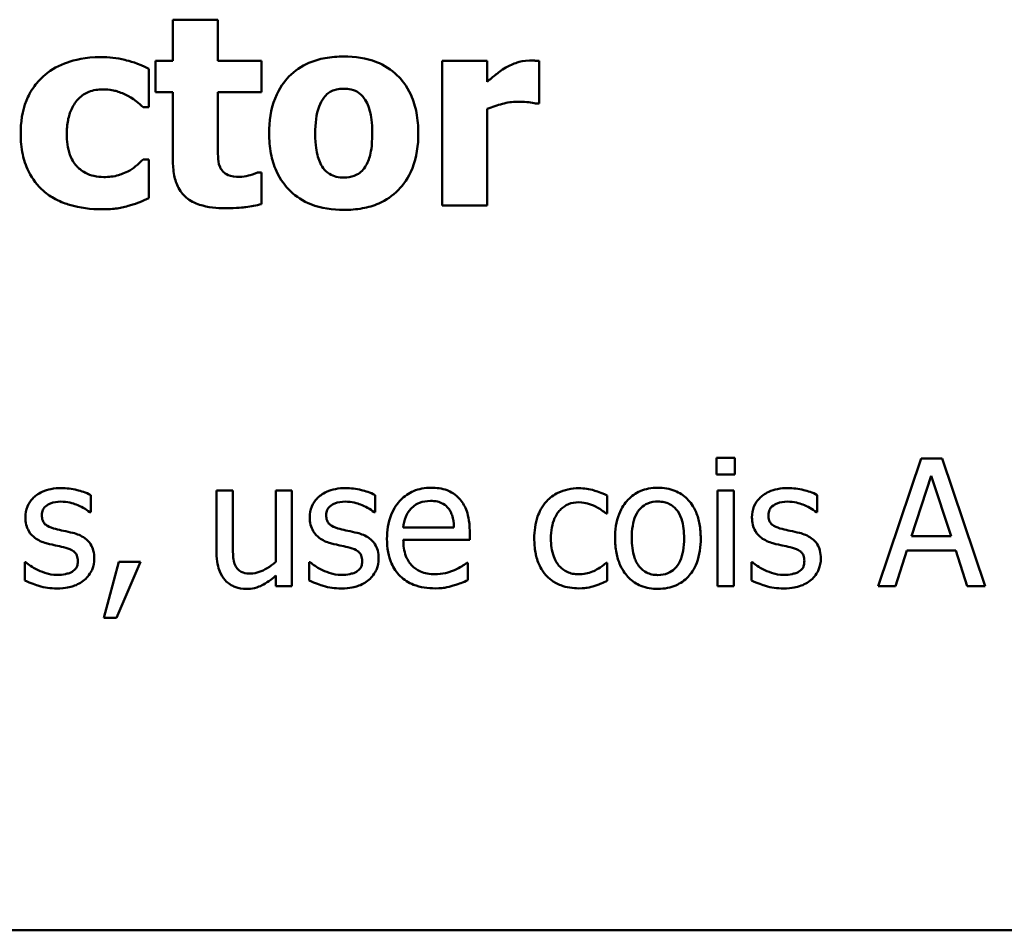
# Model space of a CAD drawing. Units: inches. Extents: x 0.05 to 2.15, y 0.01 to 1.68.
# Drawn here: x 1.07 to 1.15, y 0.25 to 0.32 of the extents above; entities that cross this region are included whole.
import ezdxf

# ---------------------------------------------------------------- set-up
doc = ezdxf.new("R2010")
doc.units = ezdxf.units.IN
doc.header["$LTSCALE"] = 0.1
doc.header["$MEASUREMENT"] = 0
doc.layers.add('Visible (ANSI)', color=7, linetype='Continuous', lineweight=50)

msp = doc.modelspace()

# ---------------------------------------------------------------- linework, layer by layer
at = {"layer": 'Visible (ANSI)'}
for p, q in [((1.080772, 0.321262), (1.080772, 0.318029)), ((1.084297, 0.321262), (1.080772, 0.321262)), ((1.084297, 0.318029), (1.084297, 0.321262)), ((1.079423, 0.318029), (1.079423, 0.315573)), ((1.080772, 0.318029), (1.079423, 0.318029)), ((1.087701, 0.318029), (1.084297, 0.318029)), ((1.087701, 0.315573), (1.087701, 0.318029)), ((1.105387, 0.318029), (1.101862, 0.318029)), ((1.101862, 0.318029), (1.101862, 0.306712)), ((1.105387, 0.3164), (1.105387, 0.318029)), ((1.109459, 0.314686), (1.109459, 0.318029)), ((1.078888, 0.314406), (1.078888, 0.317421)), ((1.079423, 0.315573), (1.080772, 0.315573)), ((1.080772, 0.315573), (1.080772, 0.310286)), ((1.084297, 0.31155), (1.084297, 0.315573)), ((1.084297, 0.315573), (1.087701, 0.315573)), ((1.109168, 0.314686), (1.109459, 0.314686)), ((1.078438, 0.314406), (1.078888, 0.314406)), ((1.105387, 0.306712), (1.105387, 0.314285)), ((1.078888, 0.31031), (1.078438, 0.31031)), ((1.078888, 0.307283), (1.078888, 0.31031)), ((1.087701, 0.309289), (1.087397, 0.309289)), ((1.087701, 0.306809), (1.087701, 0.309289)), ((1.101862, 0.306712), (1.105387, 0.306712)), ((1.123336, 0.28695), (1.123336, 0.285637)), ((1.124771, 0.28695), (1.123336, 0.28695)), ((1.124771, 0.285637), (1.124771, 0.28695)), ((1.139358, 0.286885), (1.135986, 0.276885)), ((1.140995, 0.286885), (1.139358, 0.286885)), ((1.144366, 0.276885), (1.140995, 0.286885)), ((1.123336, 0.285637), (1.124771, 0.285637)), ((1.138604, 0.280816), (1.140144, 0.285524)), ((1.140144, 0.285524), (1.141691, 0.280816)), ((1.074341, 0.282671), (1.074341, 0.284025)), ((1.084195, 0.284389), (1.084195, 0.279519)), ((1.08546, 0.284389), (1.084195, 0.284389)), ((1.08546, 0.280111), (1.08546, 0.284389)), ((1.090087, 0.284389), (1.088823, 0.284389)), ((1.088823, 0.284389), (1.088823, 0.278782)), ((1.090087, 0.276885), (1.090087, 0.284389)), ((1.096602, 0.282671), (1.096602, 0.284025)), ((1.114779, 0.282566), (1.114779, 0.283984)), ((1.124682, 0.284389), (1.123418, 0.284389)), ((1.123418, 0.284389), (1.123418, 0.276885)), ((1.124682, 0.276885), (1.124682, 0.284389)), ((1.131221, 0.282671), (1.131221, 0.284025)), ((1.074277, 0.282671), (1.074341, 0.282671)), ((1.096537, 0.282671), (1.096602, 0.282671)), ((1.114706, 0.282566), (1.114779, 0.282566)), ((1.131157, 0.282671), (1.131221, 0.282671)), ((1.102777, 0.281472), (1.098815, 0.281472)), ((1.104009, 0.280508), (1.104009, 0.281197)), ((1.141691, 0.280816), (1.138604, 0.280816)), ((1.098815, 0.280508), (1.104009, 0.280508)), ((1.137332, 0.276885), (1.138239, 0.279681)), ((1.138239, 0.279681), (1.142056, 0.279681)), ((1.142056, 0.279681), (1.142964, 0.276885)), ((1.069195, 0.278757), (1.069195, 0.277339)), ((1.06926, 0.278757), (1.069195, 0.278757)), ((1.076554, 0.278798), (1.075371, 0.274398)), ((1.076351, 0.274398), (1.078231, 0.278798)), ((1.078231, 0.278798), (1.076554, 0.278798)), ((1.091521, 0.278757), (1.091456, 0.278757)), ((1.091456, 0.278757), (1.091456, 0.277339)), ((1.103871, 0.278725), (1.103798, 0.278725)), ((1.103871, 0.277347), (1.103871, 0.278725)), ((1.114779, 0.278725), (1.114706, 0.278725)), ((1.114779, 0.277307), (1.114779, 0.278725)), ((1.12614, 0.278757), (1.126076, 0.278757)), ((1.126076, 0.278757), (1.126076, 0.277339)), ((1.088823, 0.277712), (1.088823, 0.276885)), ((1.088823, 0.276885), (1.090087, 0.276885)), ((1.123418, 0.276885), (1.124682, 0.276885)), ((1.135986, 0.276885), (1.137332, 0.276885)), ((1.142964, 0.276885), (1.144366, 0.276885)), ((1.075371, 0.274398), (1.076351, 0.274398)), ((0.873493, 0.249928), (1.218493, 0.249928))]:
    msp.add_line(p, q, dxfattribs=at)
for points, knots in [([(1.094155, 0.318381), (1.093666, 0.318381), (1.093174, 0.318344), (1.092258, 0.318174), (1.091833, 0.318051), (1.090835, 0.317619), (1.090312, 0.317263), (1.089527, 0.316454), (1.089098, 0.315919), (1.088434, 0.314235), (1.088309, 0.313294), (1.088309, 0.312364)], [-0.03567962, -0.03567962, -0.03567962, -0.03567962, -0.02888702, -0.02888702, -0.02274146, -0.02274146, -0.01378751, -0.01378751, -0.00708231, -0.00708231, 0, 0, 0, 0]), ([(1.09999, 0.312364), (1.09999, 0.312901), (1.099948, 0.313442), (1.099755, 0.314446), (1.099616, 0.31491), (1.099068, 0.31612), (1.098635, 0.316608), (1.097869, 0.317356), (1.097328, 0.3177), (1.095909, 0.318262), (1.095028, 0.318381), (1.094155, 0.318381)], [-0.01863147, -0.01863147, -0.01863147, -0.01863147, -0.01661289, -0.01661289, -0.01479423, -0.01479423, -0.01162404, -0.01162404, -0.00664567, -0.00664567, 0, 0, 0, 0]), ([(1.075132, 0.318333), (1.073914, 0.318333), (1.073023, 0.31809), (1.071878, 0.317701), (1.071288, 0.317384), (1.070768, 0.316947)], [-0.009209069, -0.009209069, -0.009209069, -0.009209069, -0.005174639, -0.005174639, 0, 0, 0, 0]), ([(1.078888, 0.317421), (1.078029, 0.31785), (1.077365, 0.318029), (1.076388, 0.318258), (1.075764, 0.318333), (1.075132, 0.318333)], [-0.007643469, -0.007643469, -0.007643469, -0.007643469, -0.004817813, -0.004817813, 0, 0, 0, 0]), ([(1.108693, 0.318065), (1.108271, 0.318065), (1.107906, 0.317957), (1.107422, 0.317801), (1.107115, 0.317673), (1.106834, 0.317506)], [-0.003873378, -0.003873378, -0.003873378, -0.003873378, -0.002488864, -0.002488864, 0, 0, 0, 0]), ([(1.109459, 0.318029), (1.109305, 0.31804), (1.109157, 0.318048), (1.108951, 0.31806), (1.108819, 0.318065), (1.108693, 0.318065)], [-0.001575925, -0.001575925, -0.001575925, -0.001575925, -0.000958486, -0.000958486, 0, 0, 0, 0]), ([(1.070768, 0.316947), (1.070451, 0.316686), (1.070173, 0.316389), (1.069639, 0.315654), (1.06944, 0.315257), (1.068973, 0.314119), (1.06886, 0.3132), (1.06886, 0.312316)], [-0.01151652, -0.01151652, -0.01151652, -0.01151652, -0.00936096, -0.00936096, -0.00673997, -0.00673997, 0, 0, 0, 0]), ([(1.106834, 0.317506), (1.106487, 0.317303), (1.106173, 0.317053), (1.105848, 0.316793), (1.105587, 0.31658), (1.105387, 0.3164)], [-0.003210169, -0.003210169, -0.003210169, -0.003210169, -0.002048716, -0.002048716, 0, 0, 0, 0]), ([(1.07247, 0.312316), (1.07247, 0.312673), (1.072497, 0.313034), (1.072626, 0.313694), (1.072719, 0.313997), (1.073004, 0.314599), (1.073197, 0.314874), (1.07364, 0.315316), (1.073897, 0.315486), (1.074542, 0.315748), (1.074921, 0.315804), (1.075302, 0.315804)], [-0.01219856, -0.01219856, -0.01219856, -0.01219856, -0.00979269, -0.00979269, -0.00766824, -0.00766824, -0.00530197, -0.00530197, -0.00290533, -0.00290533, 0, 0, 0, 0]), ([(1.075302, 0.315804), (1.075875, 0.315804), (1.076231, 0.315703), (1.076679, 0.315567), (1.076973, 0.315448), (1.077247, 0.315294)], [-0.003570034, -0.003570034, -0.003570034, -0.003570034, -0.002397978, -0.002397978, 0, 0, 0, 0]), ([(1.077247, 0.315294), (1.077607, 0.315102), (1.077833, 0.314922), (1.078091, 0.314715), (1.078274, 0.314561), (1.078438, 0.314406)], [-0.002523079, -0.002523079, -0.002523079, -0.002523079, -0.001717855, -0.001717855, 0, 0, 0, 0]), ([(1.092587, 0.315148), (1.092685, 0.315275), (1.092795, 0.315394), (1.093031, 0.315583), (1.093153, 0.315656), (1.093396, 0.315749), (1.093677, 0.315853), (1.094155, 0.315853)], [-0.01306475, -0.01306475, -0.01306475, -0.01306475, -0.00807965, -0.00807965, -0.00364391, -0.00364391, 0, 0, 0, 0]), ([(1.094155, 0.315853), (1.094346, 0.315853), (1.094536, 0.315835), (1.095011, 0.315726), (1.095186, 0.315624), (1.095449, 0.315463), (1.095618, 0.31529), (1.09576, 0.315099)], [-0.002691164, -0.002691164, -0.002691164, -0.002691164, -0.002347992, -0.002347992, -0.001813155, -0.001813155, 0, 0, 0, 0]), ([(1.091919, 0.31234), (1.091919, 0.313136), (1.091998, 0.313855), (1.092315, 0.314709), (1.092431, 0.314948), (1.092587, 0.315148)], [-0.006949368, -0.006949368, -0.006949368, -0.006949368, -0.001934328, -0.001934328, 0, 0, 0, 0]), ([(1.09576, 0.315099), (1.095976, 0.314802), (1.096119, 0.314421), (1.096281, 0.313756), (1.09638, 0.313253), (1.09638, 0.31234)], [-0.01732154, -0.01732154, -0.01732154, -0.01732154, -0.00696153, -0.00696153, 0, 0, 0, 0]), ([(1.105387, 0.314285), (1.105775, 0.314433), (1.106171, 0.31456), (1.10695, 0.314769), (1.107342, 0.314832), (1.107733, 0.314832)], [-0.006147098, -0.006147098, -0.006147098, -0.006147098, -0.002982612, -0.002982612, 0, 0, 0, 0]), ([(1.107733, 0.314832), (1.108181, 0.314832), (1.108477, 0.314807), (1.108824, 0.314769), (1.10902, 0.314738), (1.109168, 0.314686)], [-0.002256759, -0.002256759, -0.002256759, -0.002256759, -0.001194895, -0.001194895, 0, 0, 0, 0]), ([(1.06886, 0.312316), (1.06886, 0.311775), (1.068905, 0.311228), (1.069099, 0.310327), (1.069235, 0.309864), (1.069785, 0.308775), (1.070165, 0.308268), (1.070646, 0.307842)], [-0.01553953, -0.01553953, -0.01553953, -0.01553953, -0.00929693, -0.00929693, -0.00489871, -0.00489871, 0, 0, 0, 0]), ([(1.075363, 0.308936), (1.075104, 0.308936), (1.074845, 0.308961), (1.07436, 0.309071), (1.074137, 0.309152), (1.073587, 0.309444), (1.073368, 0.309658), (1.073005, 0.310051), (1.072835, 0.310355), (1.07253, 0.311199), (1.07247, 0.311771), (1.07247, 0.312316)], [-0.01001212, -0.01001212, -0.01001212, -0.01001212, -0.00907489, -0.00907489, -0.0082091, -0.0082091, -0.00681931, -0.00681931, -0.00414687, -0.00414687, 0, 0, 0, 0]), ([(1.088309, 0.312364), (1.088309, 0.311832), (1.08835, 0.311297), (1.088541, 0.310303), (1.088679, 0.309843), (1.089192, 0.308708), (1.089593, 0.308208), (1.09043, 0.30739), (1.090975, 0.307044), (1.092398, 0.306479), (1.093281, 0.306359), (1.094155, 0.306359)], [-0.02075748, -0.02075748, -0.02075748, -0.02075748, -0.01803545, -0.01803545, -0.01557819, -0.01557819, -0.01166433, -0.01166433, -0.00666154, -0.00666154, 0, 0, 0, 0]), ([(1.092539, 0.309641), (1.092333, 0.309928), (1.09219, 0.31029), (1.092034, 0.310874), (1.091919, 0.311357), (1.091919, 0.31234)], [-0.02131185, -0.02131185, -0.02131185, -0.02131185, -0.00749063, -0.00749063, 0, 0, 0, 0]), ([(1.094155, 0.306359), (1.094645, 0.306359), (1.095138, 0.306397), (1.096054, 0.306566), (1.096479, 0.306689), (1.097468, 0.307118), (1.097983, 0.307469), (1.098805, 0.308314), (1.099216, 0.308859), (1.099864, 0.310496), (1.09999, 0.311435), (1.09999, 0.312364)], [-0.0316524, -0.0316524, -0.0316524, -0.0316524, -0.02595029, -0.02595029, -0.02080194, -0.02080194, -0.01340514, -0.01340514, -0.00707661, -0.00707661, 0, 0, 0, 0]), ([(1.09638, 0.31234), (1.09638, 0.311305), (1.096265, 0.310817), (1.096088, 0.310219), (1.095948, 0.309898), (1.095748, 0.309617)], [-0.004755811, -0.004755811, -0.004755811, -0.004755811, -0.002628686, -0.002628686, 0, 0, 0, 0]), ([(1.084467, 0.309714), (1.084324, 0.310061), (1.084315, 0.310297), (1.0843, 0.310848), (1.084297, 0.311213), (1.084297, 0.31155)], [-0.004187033, -0.004187033, -0.004187033, -0.004187033, -0.0025657, -0.0025657, 0, 0, 0, 0]), ([(1.078438, 0.31031), (1.078296, 0.310168), (1.078149, 0.310031), (1.077816, 0.30973), (1.077607, 0.309585), (1.077393, 0.309459)], [-0.003422373, -0.003422373, -0.003422373, -0.003422373, -0.001894186, -0.001894186, 0, 0, 0, 0]), ([(1.080772, 0.310286), (1.080772, 0.309879), (1.080802, 0.309461), (1.08095, 0.308726), (1.081055, 0.308394), (1.081413, 0.307709), (1.081644, 0.307473), (1.082127, 0.307067), (1.082487, 0.30689), (1.083502, 0.306557), (1.084223, 0.306493), (1.084893, 0.306493)], [-0.01298237, -0.01298237, -0.01298237, -0.01298237, -0.01130351, -0.01130351, -0.00989188, -0.00989188, -0.00811767, -0.00811767, -0.00510197, -0.00510197, 0, 0, 0, 0]), ([(1.077393, 0.309459), (1.077022, 0.309236), (1.076645, 0.309123), (1.076158, 0.308975), (1.075751, 0.308936), (1.075363, 0.308936)], [-0.00387447, -0.00387447, -0.00387447, -0.00387447, -0.00296055, -0.00296055, 0, 0, 0, 0]), ([(1.086011, 0.308948), (1.085667, 0.308948), (1.085348, 0.308988), (1.084911, 0.309171), (1.084788, 0.309276), (1.084604, 0.309458), (1.084524, 0.309578), (1.084467, 0.309714)], [-0.003101437, -0.003101437, -0.003101437, -0.003101437, -0.001970975, -0.001970975, -0.001123304, -0.001123304, 0, 0, 0, 0]), ([(1.087397, 0.309289), (1.087191, 0.309179), (1.086778, 0.309074), (1.086466, 0.308995), (1.08622, 0.308948), (1.086011, 0.308948)], [-0.002119888, -0.002119888, -0.002119888, -0.002119888, -0.001590251, -0.001590251, 0, 0, 0, 0]), ([(1.09418, 0.308888), (1.093973, 0.308888), (1.093767, 0.30891), (1.093405, 0.309002), (1.093212, 0.309068), (1.092832, 0.309302), (1.092671, 0.309457), (1.092539, 0.309641)], [-0.005495037, -0.005495037, -0.005495037, -0.005495037, -0.003403489, -0.003403489, -0.001729467, -0.001729467, 0, 0, 0, 0]), ([(1.095748, 0.309617), (1.095651, 0.309485), (1.095537, 0.30937), (1.095259, 0.309166), (1.095111, 0.309094), (1.094711, 0.308943), (1.094449, 0.308888), (1.09418, 0.308888)], [-0.004354158, -0.004354158, -0.004354158, -0.004354158, -0.003262056, -0.003262056, -0.002053932, -0.002053932, 0, 0, 0, 0]), ([(1.070646, 0.307842), (1.070936, 0.307597), (1.071249, 0.307386), (1.072039, 0.306964), (1.072441, 0.30683), (1.073498, 0.306509), (1.074364, 0.306408), (1.075229, 0.306408)], [-0.009763533, -0.009763533, -0.009763533, -0.009763533, -0.00841815, -0.00841815, -0.006589537, -0.006589537, 0, 0, 0, 0]), ([(1.077381, 0.3067), (1.077775, 0.306804), (1.077968, 0.306884), (1.078417, 0.307078), (1.07866, 0.307183), (1.078888, 0.307283)], [-0.003733893, -0.003733893, -0.003733893, -0.003733893, -0.001896575, -0.001896575, 0, 0, 0, 0]), ([(1.084893, 0.306493), (1.08581, 0.306493), (1.08629, 0.306552), (1.086894, 0.306632), (1.087302, 0.306707), (1.087701, 0.306809)], [-0.004636389, -0.004636389, -0.004636389, -0.004636389, -0.00313908, -0.00313908, 0, 0, 0, 0]), ([(1.075229, 0.306408), (1.075944, 0.306408), (1.076284, 0.306459), (1.076743, 0.306533), (1.077067, 0.30661), (1.077381, 0.3067)], [-0.003540154, -0.003540154, -0.003540154, -0.003540154, -0.002487137, -0.002487137, 0, 0, 0, 0]), ([(1.072024, 0.284568), (1.071759, 0.284568), (1.071492, 0.284547), (1.070997, 0.28445), (1.070769, 0.284381), (1.070206, 0.284123), (1.069969, 0.283925), (1.06963, 0.283577), (1.069486, 0.283366), (1.069275, 0.282855), (1.069228, 0.282567), (1.069228, 0.282274)], [-0.00820501, -0.00820501, -0.00820501, -0.00820501, -0.007008026, -0.007008026, -0.005929829, -0.005929829, -0.00421372, -0.00421372, -0.002233506, -0.002233506, 0, 0, 0, 0]), ([(1.074341, 0.284025), (1.073972, 0.284227), (1.07356, 0.284345), (1.072867, 0.284514), (1.072448, 0.284568), (1.072024, 0.284568)], [-0.005435441, -0.005435441, -0.005435441, -0.005435441, -0.00323563, -0.00323563, 0, 0, 0, 0]), ([(1.094285, 0.284568), (1.09402, 0.284568), (1.093753, 0.284547), (1.093258, 0.28445), (1.09303, 0.284381), (1.092467, 0.284123), (1.092229, 0.283925), (1.091891, 0.283577), (1.091747, 0.283366), (1.091536, 0.282855), (1.091489, 0.282567), (1.091489, 0.282274)], [-0.00820501, -0.00820501, -0.00820501, -0.00820501, -0.007008026, -0.007008026, -0.005929829, -0.005929829, -0.00421372, -0.00421372, -0.002233506, -0.002233506, 0, 0, 0, 0]), ([(1.096602, 0.284025), (1.096233, 0.284227), (1.095821, 0.284345), (1.095128, 0.284514), (1.094709, 0.284568), (1.094285, 0.284568)], [-0.005435441, -0.005435441, -0.005435441, -0.005435441, -0.00323563, -0.00323563, 0, 0, 0, 0]), ([(1.101003, 0.2846), (1.100759, 0.2846), (1.100515, 0.28458), (1.10005, 0.284491), (1.099831, 0.284426), (1.099237, 0.284173), (1.098902, 0.283938), (1.098375, 0.283397), (1.098078, 0.283027), (1.097621, 0.281873), (1.097534, 0.281232), (1.097534, 0.280597)], [-0.02152837, -0.02152837, -0.02152837, -0.02152837, -0.01821592, -0.01821592, -0.01509997, -0.01509997, -0.00945103, -0.00945103, -0.00483786, -0.00483786, 0, 0, 0, 0]), ([(1.103174, 0.283765), (1.103044, 0.283906), (1.102901, 0.284031), (1.102539, 0.284275), (1.102357, 0.284353), (1.101846, 0.284545), (1.101422, 0.2846), (1.101003, 0.2846)], [-0.004908988, -0.004908988, -0.004908988, -0.004908988, -0.004155565, -0.004155565, -0.003194471, -0.003194471, 0, 0, 0, 0]), ([(1.112567, 0.28456), (1.112277, 0.28456), (1.111989, 0.284531), (1.111434, 0.284409), (1.111168, 0.284318), (1.110584, 0.284033), (1.110288, 0.283816), (1.110038, 0.283539)], [-0.007127305, -0.007127305, -0.007127305, -0.007127305, -0.0049449, -0.0049449, -0.002845746, -0.002845746, 0, 0, 0, 0]), ([(1.114779, 0.283984), (1.11432, 0.284218), (1.11388, 0.284348), (1.11337, 0.284503), (1.112972, 0.28456), (1.112567, 0.28456)], [-0.0040656, -0.0040656, -0.0040656, -0.0040656, -0.003090738, -0.003090738, 0, 0, 0, 0]), ([(1.11875, 0.2846), (1.118505, 0.2846), (1.118261, 0.28458), (1.117796, 0.284489), (1.117577, 0.284423), (1.117, 0.28417), (1.11668, 0.28394), (1.116164, 0.2834), (1.115902, 0.283047), (1.115475, 0.281935), (1.115395, 0.281277), (1.115395, 0.280637)], [-0.01965671, -0.01965671, -0.01965671, -0.01965671, -0.01669586, -0.01669586, -0.01392111, -0.01392111, -0.0090665, -0.0090665, -0.00487493, -0.00487493, 0, 0, 0, 0]), ([(1.122097, 0.280637), (1.122097, 0.281007), (1.12207, 0.281381), (1.121949, 0.282066), (1.121861, 0.282383), (1.121534, 0.28315), (1.121281, 0.283479), (1.120755, 0.283999), (1.120439, 0.284211), (1.119658, 0.28453), (1.119207, 0.2846), (1.11875, 0.2846)], [-0.01279881, -0.01279881, -0.01279881, -0.01279881, -0.01084308, -0.01084308, -0.00911669, -0.00911669, -0.00642887, -0.00642887, -0.00348083, -0.00348083, 0, 0, 0, 0]), ([(1.128904, 0.284568), (1.128639, 0.284568), (1.128372, 0.284547), (1.127877, 0.28445), (1.127649, 0.284381), (1.127086, 0.284123), (1.126849, 0.283925), (1.12651, 0.283577), (1.126366, 0.283366), (1.126155, 0.282855), (1.126108, 0.282567), (1.126108, 0.282274)], [-0.00820501, -0.00820501, -0.00820501, -0.00820501, -0.007008026, -0.007008026, -0.005929829, -0.005929829, -0.00421372, -0.00421372, -0.002233506, -0.002233506, 0, 0, 0, 0]), ([(1.131221, 0.284025), (1.130852, 0.284227), (1.13044, 0.284345), (1.129747, 0.284514), (1.129328, 0.284568), (1.128904, 0.284568)], [-0.005435441, -0.005435441, -0.005435441, -0.005435441, -0.00323563, -0.00323563, 0, 0, 0, 0]), ([(1.104009, 0.281197), (1.104009, 0.28205), (1.103864, 0.28256), (1.103595, 0.283216), (1.103414, 0.283511), (1.103174, 0.283765)], [-0.005407838, -0.005407838, -0.005407838, -0.005407838, -0.002663903, -0.002663903, 0, 0, 0, 0]), ([(1.070516, 0.282453), (1.070516, 0.282527), (1.070523, 0.282602), (1.070552, 0.282742), (1.070573, 0.282808), (1.070649, 0.28297), (1.070714, 0.283057), (1.070936, 0.283258), (1.071104, 0.283331), (1.071447, 0.283468), (1.071724, 0.283506), (1.071999, 0.283506)], [-0.003778487, -0.003778487, -0.003778487, -0.003778487, -0.003495811, -0.003495811, -0.003233688, -0.003233688, -0.002814831, -0.002814831, -0.002097019, -0.002097019, 0, 0, 0, 0]), ([(1.071999, 0.283506), (1.072539, 0.283506), (1.072956, 0.283375), (1.07359, 0.283136), (1.07395, 0.282933), (1.074277, 0.282671)], [-0.00516103, -0.00516103, -0.00516103, -0.00516103, -0.00318703, -0.00318703, 0, 0, 0, 0]), ([(1.092777, 0.282453), (1.092777, 0.282527), (1.092784, 0.282602), (1.092813, 0.282742), (1.092834, 0.282808), (1.09291, 0.28297), (1.092975, 0.283057), (1.093197, 0.283258), (1.093365, 0.283331), (1.093708, 0.283468), (1.093985, 0.283506), (1.09426, 0.283506)], [-0.003778487, -0.003778487, -0.003778487, -0.003778487, -0.003495811, -0.003495811, -0.003233688, -0.003233688, -0.002814831, -0.002814831, -0.002097019, -0.002097019, 0, 0, 0, 0]), ([(1.09426, 0.283506), (1.0948, 0.283506), (1.095217, 0.283375), (1.095851, 0.283136), (1.096211, 0.282933), (1.096537, 0.282671)], [-0.00516103, -0.00516103, -0.00516103, -0.00516103, -0.00318703, -0.00318703, 0, 0, 0, 0]), ([(1.098815, 0.281472), (1.098839, 0.281757), (1.098894, 0.282046), (1.099066, 0.282471), (1.099186, 0.282713), (1.09943, 0.282971)], [-0.00717496, -0.00717496, -0.00717496, -0.00717496, -0.002706401, -0.002706401, 0, 0, 0, 0]), ([(1.09943, 0.282971), (1.099699, 0.28324), (1.099945, 0.283359), (1.100348, 0.283527), (1.100645, 0.283563), (1.10093, 0.283563)], [-0.003323466, -0.003323466, -0.003323466, -0.003323466, -0.002166138, -0.002166138, 0, 0, 0, 0]), ([(1.10093, 0.283563), (1.101118, 0.283563), (1.101311, 0.283548), (1.101606, 0.283481), (1.101766, 0.283434), (1.102097, 0.283245), (1.102235, 0.283126), (1.102348, 0.282979)], [-0.00537093, -0.00537093, -0.00537093, -0.00537093, -0.002907638, -0.002907638, -0.001411923, -0.001411923, 0, 0, 0, 0]), ([(1.102348, 0.282979), (1.102418, 0.282893), (1.102477, 0.282798), (1.10258, 0.282588), (1.102623, 0.282473), (1.102706, 0.282176), (1.102764, 0.281901), (1.102777, 0.281472)], [-0.007372024, -0.007372024, -0.007372024, -0.007372024, -0.005411863, -0.005411863, -0.003266583, -0.003266583, 0, 0, 0, 0]), ([(1.110038, 0.283539), (1.109665, 0.283131), (1.109452, 0.282666), (1.109132, 0.281792), (1.109066, 0.281195), (1.109066, 0.280621)], [-0.007083724, -0.007083724, -0.007083724, -0.007083724, -0.004368806, -0.004368806, 0, 0, 0, 0]), ([(1.110371, 0.280621), (1.110371, 0.280911), (1.110391, 0.281207), (1.110488, 0.28174), (1.110558, 0.281984), (1.110804, 0.282531), (1.11098, 0.282752), (1.111317, 0.283082), (1.111515, 0.283215), (1.111995, 0.283413), (1.112266, 0.283457), (1.112542, 0.283457)], [-0.008417497, -0.008417497, -0.008417497, -0.008417497, -0.006962098, -0.006962098, -0.005700382, -0.005700382, -0.003956632, -0.003956632, -0.002106136, -0.002106136, 0, 0, 0, 0]), ([(1.112542, 0.283457), (1.112854, 0.283457), (1.113114, 0.283387), (1.113434, 0.283296), (1.11365, 0.283221), (1.113847, 0.283125)], [-0.002535594, -0.002535594, -0.002535594, -0.002535594, -0.001671187, -0.001671187, 0, 0, 0, 0]), ([(1.113847, 0.283125), (1.114141, 0.282974), (1.114299, 0.282866), (1.114472, 0.282746), (1.114599, 0.282655), (1.114706, 0.282566)], [-0.00160723, -0.00160723, -0.00160723, -0.00160723, -0.001061237, -0.001061237, 0, 0, 0, 0]), ([(1.1167, 0.280637), (1.1167, 0.280964), (1.11672, 0.281302), (1.116819, 0.281889), (1.11689, 0.282156), (1.117103, 0.282633), (1.117236, 0.282834), (1.117569, 0.283165), (1.117753, 0.283287), (1.118211, 0.283474), (1.118479, 0.283514), (1.11875, 0.283514)], [-0.01002331, -0.01002331, -0.01002331, -0.01002331, -0.00761578, -0.00761578, -0.00564033, -0.00564033, -0.00377165, -0.00377165, -0.00205958, -0.00205958, 0, 0, 0, 0]), ([(1.11875, 0.283514), (1.118914, 0.283514), (1.119078, 0.283499), (1.119387, 0.283432), (1.119529, 0.283383), (1.119866, 0.283212), (1.120039, 0.283072), (1.12033, 0.28273), (1.120477, 0.282496), (1.120746, 0.281677), (1.120792, 0.281134), (1.120792, 0.280637)], [-0.01323379, -0.01323379, -0.01323379, -0.01323379, -0.01120743, -0.01120743, -0.00933835, -0.00933835, -0.00654607, -0.00654607, -0.00378555, -0.00378555, 0, 0, 0, 0]), ([(1.127396, 0.282453), (1.127396, 0.282527), (1.127403, 0.282602), (1.127432, 0.282742), (1.127453, 0.282808), (1.127529, 0.28297), (1.127594, 0.283057), (1.127816, 0.283258), (1.127984, 0.283331), (1.128327, 0.283468), (1.128604, 0.283506), (1.128879, 0.283506)], [-0.003778487, -0.003778487, -0.003778487, -0.003778487, -0.003495811, -0.003495811, -0.003233688, -0.003233688, -0.002814831, -0.002814831, -0.002097019, -0.002097019, 0, 0, 0, 0]), ([(1.128879, 0.283506), (1.129419, 0.283506), (1.129836, 0.283375), (1.13047, 0.283136), (1.13083, 0.282933), (1.131157, 0.282671)], [-0.00516103, -0.00516103, -0.00516103, -0.00516103, -0.00318703, -0.00318703, 0, 0, 0, 0]), ([(1.069228, 0.282274), (1.069228, 0.28208), (1.069248, 0.281886), (1.06934, 0.281521), (1.069407, 0.281354), (1.069647, 0.280943), (1.069822, 0.280782), (1.070228, 0.280476), (1.070547, 0.280342), (1.070865, 0.280248)], [-0.005574829, -0.005574829, -0.005574829, -0.005574829, -0.004690895, -0.004690895, -0.003864241, -0.003864241, -0.002527423, -0.002527423, 0, 0, 0, 0]), ([(1.071594, 0.281367), (1.071362, 0.281426), (1.071134, 0.281506), (1.07089, 0.28165), (1.070804, 0.281706), (1.070667, 0.281852), (1.070619, 0.281934), (1.070534, 0.282159), (1.070516, 0.282309), (1.070516, 0.282453)], [-0.004989086, -0.004989086, -0.004989086, -0.004989086, -0.00262464, -0.00262464, -0.00183205, -0.00183205, -0.001097712, -0.001097712, 0, 0, 0, 0]), ([(1.091489, 0.282274), (1.091489, 0.28208), (1.091509, 0.281886), (1.091601, 0.281521), (1.091668, 0.281354), (1.091908, 0.280943), (1.092083, 0.280782), (1.092489, 0.280476), (1.092807, 0.280342), (1.093126, 0.280248)], [-0.005574829, -0.005574829, -0.005574829, -0.005574829, -0.004690895, -0.004690895, -0.003864241, -0.003864241, -0.002527423, -0.002527423, 0, 0, 0, 0]), ([(1.093855, 0.281367), (1.093623, 0.281426), (1.093395, 0.281506), (1.093151, 0.28165), (1.093065, 0.281706), (1.092928, 0.281852), (1.09288, 0.281934), (1.092795, 0.282159), (1.092777, 0.282309), (1.092777, 0.282453)], [-0.004989086, -0.004989086, -0.004989086, -0.004989086, -0.00262464, -0.00262464, -0.00183205, -0.00183205, -0.001097712, -0.001097712, 0, 0, 0, 0]), ([(1.126108, 0.282274), (1.126108, 0.28208), (1.126128, 0.281886), (1.12622, 0.281521), (1.126287, 0.281354), (1.126527, 0.280943), (1.126702, 0.280782), (1.127108, 0.280476), (1.127427, 0.280342), (1.127745, 0.280248)], [-0.005574829, -0.005574829, -0.005574829, -0.005574829, -0.004690895, -0.004690895, -0.003864241, -0.003864241, -0.002527423, -0.002527423, 0, 0, 0, 0]), ([(1.128474, 0.281367), (1.128243, 0.281426), (1.128014, 0.281506), (1.12777, 0.28165), (1.127684, 0.281706), (1.127547, 0.281852), (1.127499, 0.281934), (1.127414, 0.282159), (1.127396, 0.282309), (1.127396, 0.282453)], [-0.004989086, -0.004989086, -0.004989086, -0.004989086, -0.00262464, -0.00262464, -0.00183205, -0.00183205, -0.001097712, -0.001097712, 0, 0, 0, 0]), ([(1.072948, 0.281059), (1.072705, 0.281116), (1.072462, 0.28117), (1.072012, 0.281264), (1.071798, 0.281313), (1.071594, 0.281367)], [-0.003503239, -0.003503239, -0.003503239, -0.003503239, -0.001603693, -0.001603693, 0, 0, 0, 0]), ([(1.095208, 0.281059), (1.094966, 0.281116), (1.094723, 0.28117), (1.094273, 0.281264), (1.094059, 0.281313), (1.093855, 0.281367)], [-0.003503239, -0.003503239, -0.003503239, -0.003503239, -0.001603693, -0.001603693, 0, 0, 0, 0]), ([(1.129828, 0.281059), (1.129585, 0.281116), (1.129342, 0.28117), (1.128892, 0.281264), (1.128678, 0.281313), (1.128474, 0.281367)], [-0.003503239, -0.003503239, -0.003503239, -0.003503239, -0.001603693, -0.001603693, 0, 0, 0, 0]), ([(1.074617, 0.279049), (1.074617, 0.279258), (1.074597, 0.27947), (1.074502, 0.279851), (1.074434, 0.280022), (1.07427, 0.280282), (1.074134, 0.280469), (1.0736, 0.280849), (1.073275, 0.280975), (1.072948, 0.281059)], [-0.01275513, -0.01275513, -0.01275513, -0.01275513, -0.00862988, -0.00862988, -0.00499032, -0.00499032, -0.00257152, -0.00257152, 0, 0, 0, 0]), ([(1.096878, 0.279049), (1.096878, 0.279258), (1.096858, 0.27947), (1.096763, 0.279851), (1.096695, 0.280022), (1.096531, 0.280282), (1.096395, 0.280469), (1.095861, 0.280849), (1.095535, 0.280975), (1.095208, 0.281059)], [-0.01275513, -0.01275513, -0.01275513, -0.01275513, -0.00862988, -0.00862988, -0.00499032, -0.00499032, -0.00257152, -0.00257152, 0, 0, 0, 0]), ([(1.097534, 0.280597), (1.097534, 0.280248), (1.09756, 0.279896), (1.09768, 0.279248), (1.097766, 0.278949), (1.098057, 0.278289), (1.098283, 0.277956), (1.098879, 0.277377), (1.09923, 0.277157), (1.100156, 0.276792), (1.100737, 0.276715), (1.101311, 0.276715)], [-0.01571305, -0.01571305, -0.01571305, -0.01571305, -0.01306037, -0.01306037, -0.01069793, -0.01069793, -0.00757701, -0.00757701, -0.00436853, -0.00436853, 0, 0, 0, 0]), ([(1.109066, 0.280621), (1.109066, 0.280252), (1.109092, 0.279878), (1.109197, 0.279312), (1.109274, 0.27897), (1.109587, 0.278256), (1.109782, 0.277945), (1.110038, 0.27768)], [-0.01156793, -0.01156793, -0.01156793, -0.01156793, -0.00594657, -0.00594657, -0.00280827, -0.00280827, 0, 0, 0, 0]), ([(1.112542, 0.277817), (1.112382, 0.277817), (1.112222, 0.277831), (1.11192, 0.277892), (1.111778, 0.277936), (1.111421, 0.278099), (1.111228, 0.278242), (1.1109, 0.278597), (1.110726, 0.278846), (1.110427, 0.27965), (1.110371, 0.280145), (1.110371, 0.280621)], [-0.01325459, -0.01325459, -0.01325459, -0.01325459, -0.01130861, -0.01130861, -0.00949935, -0.00949935, -0.00652993, -0.00652993, -0.00362548, -0.00362548, 0, 0, 0, 0]), ([(1.115395, 0.280637), (1.115395, 0.280256), (1.115424, 0.27987), (1.115559, 0.279162), (1.115657, 0.278835), (1.116004, 0.278072), (1.116259, 0.277753), (1.116749, 0.277266), (1.11706, 0.277059), (1.117837, 0.276743), (1.118292, 0.276675), (1.11875, 0.276675)], [-0.0121646, -0.0121646, -0.0121646, -0.0121646, -0.01035839, -0.01035839, -0.00875016, -0.00875016, -0.00639129, -0.00639129, -0.0034892, -0.0034892, 0, 0, 0, 0]), ([(1.11875, 0.277761), (1.118591, 0.277761), (1.118432, 0.277775), (1.118132, 0.27784), (1.117994, 0.277887), (1.117658, 0.278054), (1.117483, 0.278193), (1.117119, 0.278613), (1.116991, 0.278892), (1.116749, 0.279604), (1.1167, 0.28014), (1.1167, 0.280637)], [-0.008854708, -0.008854708, -0.008854708, -0.008854708, -0.007920785, -0.007920785, -0.007055291, -0.007055291, -0.005719133, -0.005719133, -0.003789944, -0.003789944, 0, 0, 0, 0]), ([(1.120792, 0.280637), (1.120792, 0.28031), (1.120771, 0.279973), (1.12067, 0.279385), (1.120598, 0.279117), (1.120353, 0.278576), (1.120199, 0.27839), (1.119914, 0.278107), (1.119732, 0.277985), (1.119279, 0.277801), (1.119016, 0.277761), (1.11875, 0.277761)], [-0.007603965, -0.007603965, -0.007603965, -0.007603965, -0.006225798, -0.006225798, -0.005089171, -0.005089171, -0.003724312, -0.003724312, -0.002025657, -0.002025657, 0, 0, 0, 0]), ([(1.11875, 0.276675), (1.119, 0.276675), (1.11925, 0.276696), (1.119725, 0.276788), (1.119947, 0.276856), (1.120521, 0.27711), (1.120835, 0.277336), (1.121333, 0.277862), (1.121593, 0.278209), (1.122018, 0.279329), (1.122097, 0.279994), (1.122097, 0.280637)], [-0.02034226, -0.02034226, -0.02034226, -0.02034226, -0.01714141, -0.01714141, -0.01415887, -0.01415887, -0.00911935, -0.00911935, -0.00490224, -0.00490224, 0, 0, 0, 0]), ([(1.131497, 0.279049), (1.131497, 0.279258), (1.131477, 0.27947), (1.131382, 0.279851), (1.131314, 0.280022), (1.13115, 0.280282), (1.131015, 0.280469), (1.13048, 0.280849), (1.130155, 0.280975), (1.129828, 0.281059)], [-0.01275513, -0.01275513, -0.01275513, -0.01275513, -0.00862988, -0.00862988, -0.00499032, -0.00499032, -0.00257152, -0.00257152, 0, 0, 0, 0]), ([(1.070865, 0.280248), (1.071195, 0.28016), (1.071492, 0.280098), (1.071782, 0.280037), (1.072021, 0.279986), (1.072218, 0.27994)], [-0.002275774, -0.002275774, -0.002275774, -0.002275774, -0.001540068, -0.001540068, 0, 0, 0, 0]), ([(1.072218, 0.27994), (1.07245, 0.279883), (1.072682, 0.279808), (1.072995, 0.279639), (1.073066, 0.279576), (1.073176, 0.279462), (1.073226, 0.27938), (1.073311, 0.27916), (1.073328, 0.279018), (1.073328, 0.278879)], [-0.002931032, -0.002931032, -0.002931032, -0.002931032, -0.002262347, -0.002262347, -0.001797752, -0.001797752, -0.001057575, -0.001057575, 0, 0, 0, 0]), ([(1.085703, 0.278433), (1.085554, 0.278714), (1.085518, 0.278999), (1.085469, 0.279431), (1.08546, 0.279798), (1.08546, 0.280111)], [-0.003290839, -0.003290839, -0.003290839, -0.003290839, -0.002383264, -0.002383264, 0, 0, 0, 0]), ([(1.093126, 0.280248), (1.093456, 0.28016), (1.093753, 0.280098), (1.094043, 0.280037), (1.094282, 0.279986), (1.094479, 0.27994)], [-0.002275774, -0.002275774, -0.002275774, -0.002275774, -0.001540068, -0.001540068, 0, 0, 0, 0]), ([(1.094479, 0.27994), (1.094711, 0.279883), (1.094943, 0.279808), (1.095256, 0.279639), (1.095327, 0.279576), (1.095437, 0.279462), (1.095487, 0.27938), (1.095572, 0.27916), (1.095589, 0.279018), (1.095589, 0.278879)], [-0.002931032, -0.002931032, -0.002931032, -0.002931032, -0.002262347, -0.002262347, -0.001797752, -0.001797752, -0.001057575, -0.001057575, 0, 0, 0, 0]), ([(1.101294, 0.277817), (1.101089, 0.277817), (1.100883, 0.277833), (1.100498, 0.277906), (1.100319, 0.277959), (1.099891, 0.278147), (1.099666, 0.278305), (1.099342, 0.278646), (1.099159, 0.278876), (1.098867, 0.27964), (1.098815, 0.280081), (1.098815, 0.280508)], [-0.01673314, -0.01673314, -0.01673314, -0.01673314, -0.01352475, -0.01352475, -0.01060725, -0.01060725, -0.00622902, -0.00622902, -0.0032534, -0.0032534, 0, 0, 0, 0]), ([(1.127745, 0.280248), (1.128075, 0.28016), (1.128373, 0.280098), (1.128662, 0.280037), (1.128901, 0.279986), (1.129098, 0.27994)], [-0.002275774, -0.002275774, -0.002275774, -0.002275774, -0.001540068, -0.001540068, 0, 0, 0, 0]), ([(1.129098, 0.27994), (1.12933, 0.279883), (1.129562, 0.279808), (1.129875, 0.279639), (1.129947, 0.279576), (1.130056, 0.279462), (1.130106, 0.27938), (1.130191, 0.27916), (1.130208, 0.279018), (1.130208, 0.278879)], [-0.002931032, -0.002931032, -0.002931032, -0.002931032, -0.002262347, -0.002262347, -0.001797752, -0.001797752, -0.001057575, -0.001057575, 0, 0, 0, 0]), ([(1.073863, 0.277388), (1.073991, 0.277496), (1.074105, 0.277617), (1.074321, 0.27791), (1.074396, 0.278058), (1.074562, 0.278456), (1.074617, 0.278747), (1.074617, 0.279049)], [-0.004121214, -0.004121214, -0.004121214, -0.004121214, -0.00328399, -0.00328399, -0.002300372, -0.002300372, 0, 0, 0, 0]), ([(1.084195, 0.279519), (1.084195, 0.278808), (1.084312, 0.278353), (1.084554, 0.277775), (1.084693, 0.277545), (1.084876, 0.277347)], [-0.004776268, -0.004776268, -0.004776268, -0.004776268, -0.002053837, -0.002053837, 0, 0, 0, 0]), ([(1.096124, 0.277388), (1.096252, 0.277496), (1.096366, 0.277617), (1.096582, 0.27791), (1.096657, 0.278058), (1.096823, 0.278456), (1.096878, 0.278747), (1.096878, 0.279049)], [-0.004121214, -0.004121214, -0.004121214, -0.004121214, -0.00328399, -0.00328399, -0.002300372, -0.002300372, 0, 0, 0, 0]), ([(1.130743, 0.277388), (1.130871, 0.277496), (1.130986, 0.277617), (1.131201, 0.27791), (1.131276, 0.278058), (1.131442, 0.278456), (1.131497, 0.278747), (1.131497, 0.279049)], [-0.004121214, -0.004121214, -0.004121214, -0.004121214, -0.00328399, -0.00328399, -0.002300372, -0.002300372, 0, 0, 0, 0]), ([(1.070225, 0.27815), (1.069884, 0.278308), (1.069812, 0.278353), (1.069514, 0.278563), (1.069382, 0.27866), (1.06926, 0.278757)], [-0.002779881, -0.002779881, -0.002779881, -0.002779881, -0.001183196, -0.001183196, 0, 0, 0, 0]), ([(1.073328, 0.278879), (1.073328, 0.278768), (1.073321, 0.278647), (1.07327, 0.278427), (1.073234, 0.278361), (1.073116, 0.278193), (1.073001, 0.278097), (1.072883, 0.27802)], [-0.002037219, -0.002037219, -0.002037219, -0.002037219, -0.001560461, -0.001560461, -0.001073446, -0.001073446, 0, 0, 0, 0]), ([(1.086878, 0.277874), (1.086664, 0.277874), (1.086449, 0.277893), (1.086188, 0.277973), (1.086071, 0.278019), (1.085848, 0.278205), (1.085766, 0.278313), (1.085703, 0.278433)], [-0.004842757, -0.004842757, -0.004842757, -0.004842757, -0.002213947, -0.002213947, -0.001035919, -0.001035919, 0, 0, 0, 0]), ([(1.088823, 0.278782), (1.088399, 0.278412), (1.087925, 0.278136), (1.087325, 0.277921), (1.087103, 0.277874), (1.086878, 0.277874)], [-0.004860286, -0.004860286, -0.004860286, -0.004860286, -0.001717356, -0.001717356, 0, 0, 0, 0]), ([(1.092486, 0.27815), (1.092145, 0.278308), (1.092073, 0.278353), (1.091775, 0.278563), (1.091643, 0.27866), (1.091521, 0.278757)], [-0.002779881, -0.002779881, -0.002779881, -0.002779881, -0.001183196, -0.001183196, 0, 0, 0, 0]), ([(1.095589, 0.278879), (1.095589, 0.278768), (1.095582, 0.278647), (1.095531, 0.278427), (1.095495, 0.278361), (1.095377, 0.278193), (1.095261, 0.278097), (1.095144, 0.27802)], [-0.002037219, -0.002037219, -0.002037219, -0.002037219, -0.001560461, -0.001560461, -0.001073446, -0.001073446, 0, 0, 0, 0]), ([(1.103798, 0.278725), (1.103654, 0.278603), (1.103489, 0.278501), (1.103229, 0.278345), (1.103024, 0.27824), (1.102834, 0.27815)], [-0.002302858, -0.002302858, -0.002302858, -0.002302858, -0.001600197, -0.001600197, 0, 0, 0, 0]), ([(1.114706, 0.278725), (1.114273, 0.278325), (1.113843, 0.278123), (1.113283, 0.277889), (1.11292, 0.277817), (1.112542, 0.277817)], [-0.00462171, -0.00462171, -0.00462171, -0.00462171, -0.002876682, -0.002876682, 0, 0, 0, 0]), ([(1.127105, 0.27815), (1.126764, 0.278308), (1.126692, 0.278353), (1.126394, 0.278563), (1.126262, 0.27866), (1.12614, 0.278757)], [-0.002779881, -0.002779881, -0.002779881, -0.002779881, -0.001183196, -0.001183196, 0, 0, 0, 0]), ([(1.130208, 0.278879), (1.130208, 0.278768), (1.130201, 0.278647), (1.13015, 0.278427), (1.130114, 0.278361), (1.129997, 0.278193), (1.129881, 0.278097), (1.129763, 0.27802)], [-0.002037219, -0.002037219, -0.002037219, -0.002037219, -0.001560461, -0.001560461, -0.001073446, -0.001073446, 0, 0, 0, 0]), ([(1.071732, 0.277769), (1.07133, 0.277769), (1.071042, 0.277849), (1.070689, 0.277952), (1.07045, 0.27804), (1.070225, 0.27815)], [-0.002805632, -0.002805632, -0.002805632, -0.002805632, -0.001910205, -0.001910205, 0, 0, 0, 0]), ([(1.072883, 0.27802), (1.072821, 0.277977), (1.072746, 0.277943), (1.072557, 0.277875), (1.072436, 0.277849), (1.072165, 0.277795), (1.071947, 0.277769), (1.071732, 0.277769)], [-0.002383696, -0.002383696, -0.002383696, -0.002383696, -0.002105056, -0.002105056, -0.001641003, -0.001641003, 0, 0, 0, 0]), ([(1.086546, 0.276675), (1.086753, 0.276675), (1.08696, 0.276695), (1.087443, 0.276804), (1.087634, 0.276897), (1.088112, 0.277137), (1.08849, 0.277421), (1.088823, 0.277712)], [-0.004571507, -0.004571507, -0.004571507, -0.004571507, -0.004065864, -0.004065864, -0.003366877, -0.003366877, 0, 0, 0, 0]), ([(1.093993, 0.277769), (1.093591, 0.277769), (1.093303, 0.277849), (1.09295, 0.277952), (1.092711, 0.27804), (1.092486, 0.27815)], [-0.002805632, -0.002805632, -0.002805632, -0.002805632, -0.001910205, -0.001910205, 0, 0, 0, 0]), ([(1.095144, 0.27802), (1.095082, 0.277977), (1.095007, 0.277943), (1.094818, 0.277875), (1.094697, 0.277849), (1.094426, 0.277795), (1.094208, 0.277769), (1.093993, 0.277769)], [-0.002383696, -0.002383696, -0.002383696, -0.002383696, -0.002105056, -0.002105056, -0.001641003, -0.001641003, 0, 0, 0, 0]), ([(1.102834, 0.27815), (1.102513, 0.278005), (1.10221, 0.277934), (1.101841, 0.277848), (1.101569, 0.277817), (1.101294, 0.277817)], [-0.002887455, -0.002887455, -0.002887455, -0.002887455, -0.002095765, -0.002095765, 0, 0, 0, 0]), ([(1.110038, 0.27768), (1.110191, 0.277519), (1.11036, 0.277377), (1.110794, 0.277093), (1.111016, 0.277002), (1.1116, 0.276785), (1.112081, 0.276715), (1.112567, 0.276715)], [-0.005532061, -0.005532061, -0.005532061, -0.005532061, -0.004748959, -0.004748959, -0.003703124, -0.003703124, 0, 0, 0, 0]), ([(1.128612, 0.277769), (1.12821, 0.277769), (1.127923, 0.277849), (1.127569, 0.277952), (1.12733, 0.27804), (1.127105, 0.27815)], [-0.002805632, -0.002805632, -0.002805632, -0.002805632, -0.001910205, -0.001910205, 0, 0, 0, 0]), ([(1.129763, 0.27802), (1.129701, 0.277977), (1.129626, 0.277943), (1.129437, 0.277875), (1.129316, 0.277849), (1.129045, 0.277795), (1.128827, 0.277769), (1.128612, 0.277769)], [-0.002383696, -0.002383696, -0.002383696, -0.002383696, -0.002105056, -0.002105056, -0.001641003, -0.001641003, 0, 0, 0, 0]), ([(1.069195, 0.277339), (1.069615, 0.277118), (1.070113, 0.276961), (1.070733, 0.276768), (1.071206, 0.276707), (1.071683, 0.276707)], [-0.004950413, -0.004950413, -0.004950413, -0.004950413, -0.00363808, -0.00363808, 0, 0, 0, 0]), ([(1.071683, 0.276707), (1.072402, 0.276707), (1.072784, 0.276821), (1.073292, 0.276995), (1.073594, 0.277163), (1.073863, 0.277388)], [-0.004088433, -0.004088433, -0.004088433, -0.004088433, -0.002674587, -0.002674587, 0, 0, 0, 0]), ([(1.084876, 0.277347), (1.08498, 0.277233), (1.085094, 0.277132), (1.085397, 0.276926), (1.085551, 0.276865), (1.085922, 0.276726), (1.086229, 0.276675), (1.086546, 0.276675)], [-0.003456215, -0.003456215, -0.003456215, -0.003456215, -0.003015866, -0.003015866, -0.002408811, -0.002408811, 0, 0, 0, 0]), ([(1.091456, 0.277339), (1.091876, 0.277118), (1.092374, 0.276961), (1.092994, 0.276768), (1.093467, 0.276707), (1.093944, 0.276707)], [-0.004950413, -0.004950413, -0.004950413, -0.004950413, -0.00363808, -0.00363808, 0, 0, 0, 0]), ([(1.093944, 0.276707), (1.094663, 0.276707), (1.095045, 0.276821), (1.095553, 0.276995), (1.095855, 0.277163), (1.096124, 0.277388)], [-0.004088433, -0.004088433, -0.004088433, -0.004088433, -0.002674587, -0.002674587, 0, 0, 0, 0]), ([(1.101311, 0.276715), (1.101752, 0.276715), (1.101976, 0.276752), (1.102285, 0.276807), (1.102513, 0.276864), (1.102729, 0.276926)], [-0.002395098, -0.002395098, -0.002395098, -0.002395098, -0.001710015, -0.001710015, 0, 0, 0, 0]), ([(1.102729, 0.276926), (1.102986, 0.276998), (1.103219, 0.277089), (1.103494, 0.277196), (1.103697, 0.277276), (1.103871, 0.277347)], [-0.002261744, -0.002261744, -0.002261744, -0.002261744, -0.001430838, -0.001430838, 0, 0, 0, 0]), ([(1.112567, 0.276715), (1.112952, 0.276715), (1.113144, 0.276749), (1.113411, 0.2768), (1.113612, 0.276854), (1.113798, 0.27691)], [-0.002069175, -0.002069175, -0.002069175, -0.002069175, -0.001485132, -0.001485132, 0, 0, 0, 0]), ([(1.113798, 0.27691), (1.114024, 0.276966), (1.114235, 0.277059), (1.114458, 0.277158), (1.114631, 0.277236), (1.114779, 0.277307)], [-0.001868895, -0.001868895, -0.001868895, -0.001868895, -0.001248801, -0.001248801, 0, 0, 0, 0]), ([(1.126076, 0.277339), (1.126495, 0.277118), (1.126993, 0.276961), (1.127613, 0.276768), (1.128086, 0.276707), (1.128563, 0.276707)], [-0.004950413, -0.004950413, -0.004950413, -0.004950413, -0.00363808, -0.00363808, 0, 0, 0, 0]), ([(1.128563, 0.276707), (1.129282, 0.276707), (1.129664, 0.276821), (1.130172, 0.276995), (1.130474, 0.277163), (1.130743, 0.277388)], [-0.004088433, -0.004088433, -0.004088433, -0.004088433, -0.002674587, -0.002674587, 0, 0, 0, 0])]:
    msp.add_open_spline(points, degree=3, knots=knots, dxfattribs=at)

doc.saveas('drawing.dxf')
